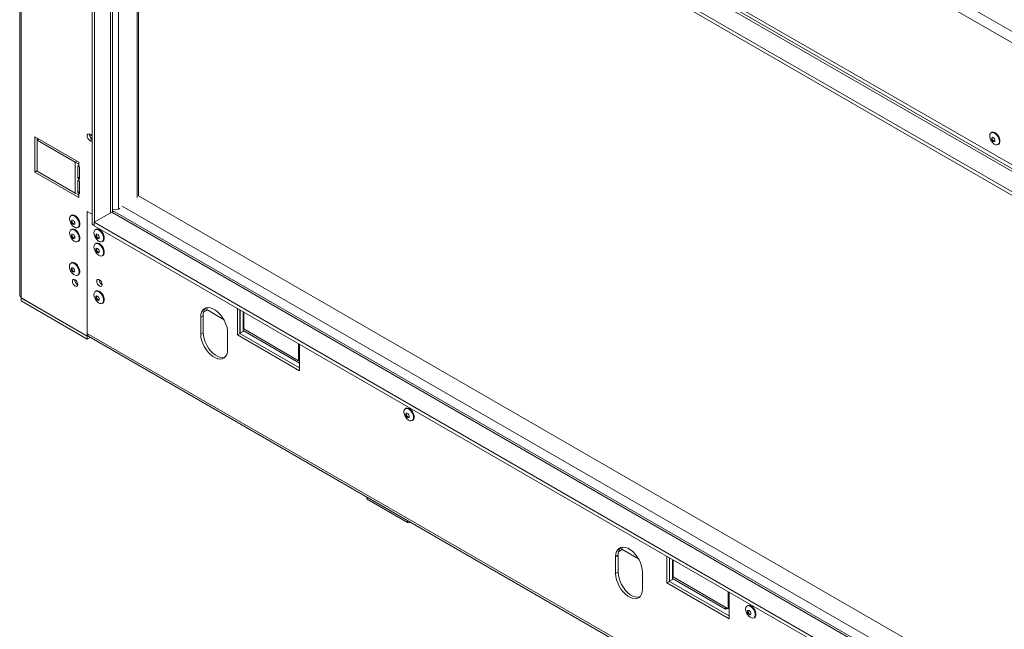
# Model space of a CAD drawing. Units: millimetres. Extents: x 193 to 4313, y 269 to 3336.
# Drawn here: x 2986 to 3556, y 778 to 1131 of the extents above; entities that cross this region are included whole.
import ezdxf

# ---------------------------------------------------------------- set-up
doc = ezdxf.new("R2010")
doc.units = ezdxf.units.MM
doc.header["$LTSCALE"] = 18

msp = doc.modelspace()

# ---------------------------------------------------------------- linework, layer by layer
at = {"color": 7, "linetype": 'Continuous', "lineweight": 15}
for p, q in [((2985.85, 1451.69), (2985.85, 971.92)), ((2986.67, 970.78), (2986.67, 1450.55)), ((3938.53, 906.52), (3027.82, 1432.26)), ((3935.71, 901.62), (3024.99, 1427.37)), ((3935.71, 830.91), (3024.99, 1356.66)), ((3039.27, 1344.57), (3973.89, 805.03)), ((3974.6, 806.26), (3039.98, 1345.8)), ((3027.82, 1339.59), (3027.82, 1012.99)), ((3029.09, 1338.7), (3979.55, 790.01)), ((3029.09, 1336.65), (3979.55, 787.97)), ((3029.23, 1336.57), (3029.23, 1014.21)), ((3039.6, 1020.17), (3039.6, 1330.59)), ((3054.71, 1029.47), (3054.71, 1321.86)), ((2994.58, 1063.61), (3020.04, 1048.91)), ((2994.58, 1043.2), (2994.58, 1063.61)), ((2995.98, 1061.58), (2997.04, 1062.19)), ((2995.98, 1061.58), (3018.04, 1048.84)), ((2995.98, 1043.62), (2995.98, 1061.58)), ((2996, 1061.59), (2996, 1062.79)), ((3027.11, 1064.67), (3026.4, 1065.08)), ((3027.82, 1062.31), (3026.4, 1061.49)), ((3026.4, 1061.49), (3027.11, 1061.08)), ((3549.07, 1066.21), (3548.68, 1065.98)), ((3552.65, 1059.1), (3553.04, 1059.32)), ((2995.98, 1044), (2994.58, 1043.2)), ((3018.04, 1048.84), (3018.04, 1030.88)), ((3020.04, 1047.69), (3018.04, 1048.84)), ((3019.51, 1046.77), (3020.04, 1046.46)), ((3019.51, 1039.63), (3019.51, 1046.77)), ((3020.04, 1048.91), (3020.04, 1047.69)), ((3020.04, 1047.69), (3020.04, 1046.46)), ((3020.57, 1046.16), (3020.04, 1046.46)), ((3020.57, 1039.01), (3020.57, 1046.16)), ((3020.04, 1028.5), (2994.58, 1043.2)), ((3018.04, 1030.88), (2995.98, 1043.62)), ((3020.57, 1040.24), (3019.51, 1039.63)), ((3020.04, 1039.32), (3019.51, 1039.63)), ((3019.51, 1038.4), (3020.04, 1038.1)), ((3019.51, 1031.26), (3019.51, 1038.4)), ((3020.04, 1039.32), (3020.04, 1038.1)), ((3020.04, 1039.32), (3020.57, 1039.01)), ((3020.57, 1037.79), (3020.04, 1038.1)), ((3020.57, 1030.64), (3020.57, 1037.79)), ((3018.04, 1030.88), (3020.04, 1029.73)), ((3020.57, 1031.87), (3019.51, 1031.26)), ((3020.04, 1030.95), (3019.51, 1031.26)), ((3020.04, 1030.95), (3020.04, 1029.73)), ((3020.04, 1030.95), (3020.57, 1030.64)), ((3020.04, 1029.73), (3020.04, 1028.5)), ((3054.71, 1029.47), (3979.16, 495.8)), ((3043.02, 1021.77), (3043.91, 1022.28)), ((3015.93, 1018.14), (3015.54, 1017.92)), ((3024.99, 1020.42), (3027.82, 1018.79)), ((3024.99, 1020.42), (3024.99, 948.16)), ((3024.99, 949.71), (3024.99, 1020.42)), ((3039.27, 1020.01), (3029.09, 1014.13)), ((3039.27, 1020.01), (3973.89, 480.47)), ((3039.6, 1020.64), (3040.13, 1020.33)), ((3969.27, 484.32), (3041.02, 1020.18)), ((3015.93, 1009.98), (3015.54, 1009.75)), ((3019.52, 1011.04), (3019.91, 1011.26)), ((3029.09, 1012.26), (3027.82, 1012.99)), ((3029.09, 1014.13), (3979.55, 465.45)), ((3029.09, 1014.13), (3029.09, 1012.09)), ((3029.09, 1012.09), (3979.55, 463.41)), ((3030.07, 1009.98), (3029.68, 1009.76)), ((3019.52, 1002.87), (3019.91, 1003.09)), ((3030.07, 1001.82), (3029.68, 1001.59)), ((3033.66, 1002.87), (3034.05, 1003.1)), ((3033.66, 994.71), (3034.05, 994.93)), ((3015.86, 990.59), (3015.47, 990.36)), ((3019.45, 983.48), (3019.83, 983.7)), ((2986.67, 970.78), (2986.67, 970.28)), ((2986.67, 970.28), (3024.99, 948.16)), ((2986.74, 970.24), (2986.67, 970.2)), ((2986.67, 970.2), (3024.99, 948.08)), ((2986.67, 968.57), (2986.67, 970.2)), ((3030.07, 974.22), (3029.68, 973.99)), ((2986.67, 968.57), (3024.99, 946.44)), ((3033.66, 967.11), (3034.05, 967.33)), ((3111.96, 964.25), (3111.96, 948.9)), ((3092.16, 959.92), (3090.75, 959.1)), ((3090.75, 959.1), (3090.75, 949.31)), ((3092.16, 959.92), (3092.16, 950.12)), ((3094.16, 963.01), (3092.4, 962)), ((3094.23, 963.46), (3104.01, 957.81)), ((3113.37, 963.44), (3113.37, 949.72)), ((3113.52, 963.35), (3113.52, 949.8)), ((3115.28, 962.33), (3115.28, 950.82)), ((3115.64, 952.25), (3115.64, 962.13)), ((3024.99, 949.71), (3935.71, 423.96)), ((3025.33, 948.35), (3024.99, 948.16)), ((3024.99, 948.08), (3025.37, 948.29)), ((3024.99, 946.44), (3024.99, 948.08)), ((3024.99, 946.44), (3026.65, 947.4)), ((3025.82, 947.88), (3936.53, 422.13)), ((3092.16, 950.12), (3090.75, 949.31)), ((3106.3, 940.33), (3106.3, 950.12)), ((3113.37, 949.72), (3111.96, 948.9)), ((3111.96, 948.9), (3148.02, 928.08)), ((3113.37, 949.88), (3113.52, 949.8)), ((3113.37, 949.72), (3148.02, 929.72)), ((3115.28, 950.82), (3113.52, 949.8)), ((3115.28, 951.3), (3148.02, 932.41)), ((3147.46, 933.88), (3115.64, 952.25)), ((3147.46, 943.76), (3147.46, 933.88)), ((3148.02, 928.08), (3148.02, 943.43)), ((3148.02, 934.21), (3147.46, 933.88)), ((3209.67, 906.3), (3209.28, 906.08)), ((3213.26, 899.19), (3213.65, 899.42)), ((3186.97, 854.85), (3186.97, 853.97)), ((3187.26, 853.56), (3210.6, 840.09)), ((3212.01, 840.09), (3212.27, 840.24)), ((3334.57, 824.23), (3332.81, 823.22)), ((3334.64, 824.67), (3344.42, 819.03)), ((3332.57, 821.14), (3331.15, 820.32)), ((3331.15, 820.32), (3331.15, 810.52)), ((3332.57, 821.14), (3332.57, 811.34)), ((3360.85, 820.57), (3360.85, 805.22)), ((3362.27, 819.75), (3362.27, 806.03)), ((3362.41, 819.67), (3362.41, 806.12)), ((3364.17, 818.65), (3364.17, 807.14)), ((3364.53, 808.57), (3364.53, 818.45)), ((3332.57, 811.34), (3331.15, 810.52)), ((3346.71, 801.54), (3346.71, 811.34)), ((3362.27, 806.03), (3360.85, 805.22)), ((3360.85, 805.22), (3396.91, 784.4)), ((3362.27, 806.2), (3362.41, 806.12)), ((3362.27, 806.03), (3396.91, 786.03)), ((3364.17, 807.14), (3362.41, 806.12)), ((3364.17, 807.62), (3394.79, 789.95)), ((3396.35, 790.2), (3364.53, 808.57)), ((3396.35, 800.08), (3396.35, 790.2)), ((3396.91, 784.4), (3396.91, 799.75)), ((3394.79, 789.95), (3394.79, 791.1)), ((3395.79, 790.52), (3394.79, 789.95)), ((3396.91, 790.52), (3396.35, 790.2)), ((3407.65, 792.01), (3407.26, 791.78)), ((3411.24, 784.9), (3411.63, 785.12))]:
    msp.add_line(p, q, dxfattribs=at)
at = {"color": 8, "linetype": 'Continuous', "lineweight": 15}
for p, q in [((3038.42, 1331.27), (3038.42, 1019.52)), ((3043.02, 1021.77), (3043.02, 1328.61)), ((3053.98, 1028.5), (3053.98, 1322.29)), ((3027.82, 1061.49), (3027.11, 1061.08)), ((3019.1, 1049.46), (3018.04, 1048.84)), ((3020.04, 1039.32), (3020.57, 1039.63)), ((3020.04, 1030.95), (3020.57, 1031.26)), ((3979.51, 484.16), (3045.28, 1023.48)), ((3187.26, 854.68), (3187.26, 853.56)), ((3210.6, 840.09), (3210.6, 841.21)), ((3212.01, 840.39), (3212.01, 840.09))]:
    msp.add_line(p, q, dxfattribs=at)
at = {"color": 7, "linetype": 'Continuous', "lineweight": 15, "flags": 128}
for points in [[(3026.4, 1065.08), (3025.81, 1065.29), (3025.3, 1065.19), (3024.97, 1064.8), (3024.85, 1064.18), (3024.97, 1063.43), (3025.3, 1062.65), (3025.81, 1061.97), (3026.4, 1061.49)], [(3027.82, 1064.07), (3027.71, 1064.19), (3027.11, 1064.67)], [(3547.86, 1064.16), (3547.98, 1065.05), (3548.34, 1065.71), (3548.91, 1066.09), (3549.64, 1066.15), (3550.46, 1065.9), (3551.29, 1065.34), (3552.07, 1064.54), (3552.73, 1063.56), (3553.2, 1062.48), (3553.45, 1061.42), (3553.45, 1060.45), (3553.2, 1059.67), (3552.73, 1059.14), (3552.07, 1058.92), (3551.29, 1059.01), (3550.46, 1059.42), (3549.64, 1060.11), (3548.91, 1061.01), (3548.34, 1062.05), (3547.98, 1063.13), (3547.86, 1064.16)], [(3548.93, 1062.68), (3549.01, 1063.07), (3549.22, 1063.32), (3549.55, 1063.38), (3549.92, 1063.25), (3550.3, 1062.95), (3550.62, 1062.51), (3550.84, 1062.02), (3550.91, 1061.54), (3550.84, 1061.14), (3550.62, 1060.9), (3550.3, 1060.83), (3549.92, 1060.97), (3549.55, 1061.27), (3549.22, 1061.71), (3549.01, 1062.2), (3548.93, 1062.68)], [(3549.07, 1066.21), (3549.3, 1066.31), (3550.03, 1066.38), (3550.85, 1066.12), (3551.68, 1065.57), (3552.46, 1064.76), (3553.12, 1063.78), (3553.59, 1062.71), (3553.83, 1061.64), (3553.83, 1060.67), (3553.59, 1059.89), (3553.12, 1059.37), (3553.04, 1059.32)], [(3549.29, 1062.89), (3549.36, 1063.28), (3549.42, 1063.38)], [(3550.78, 1061.04), (3550.66, 1061.04), (3550.28, 1061.17), (3549.9, 1061.48), (3549.58, 1061.91), (3549.36, 1062.4), (3549.29, 1062.89)], [(3027.11, 1061.08), (3027.71, 1060.87), (3027.82, 1060.87)], [(3014.72, 1016.1), (3014.84, 1016.98), (3015.21, 1017.65), (3015.78, 1018.03), (3016.5, 1018.09), (3017.32, 1017.84), (3018.15, 1017.28), (3018.93, 1016.48), (3019.59, 1015.5), (3020.06, 1014.42), (3020.31, 1013.36), (3020.31, 1012.39), (3020.06, 1011.61), (3019.59, 1011.08), (3018.93, 1010.86), (3018.15, 1010.95), (3017.32, 1011.36), (3016.5, 1012.05), (3015.78, 1012.95), (3015.21, 1013.99), (3014.84, 1015.07), (3014.72, 1016.1)], [(3015.93, 1018.14), (3016.17, 1018.25), (3016.89, 1018.32), (3017.71, 1018.06), (3018.54, 1017.51), (3019.32, 1016.7), (3019.98, 1015.72), (3020.45, 1014.65), (3020.7, 1013.58), (3020.7, 1012.61), (3020.45, 1011.83), (3019.98, 1011.3), (3019.91, 1011.26)], [(3014.72, 1007.93), (3014.84, 1008.82), (3015.21, 1009.48), (3015.78, 1009.86), (3016.5, 1009.93), (3017.32, 1009.67), (3018.15, 1009.12), (3018.93, 1008.31), (3019.59, 1007.33), (3020.06, 1006.26), (3020.31, 1005.19), (3020.31, 1004.22), (3020.06, 1003.44), (3019.59, 1002.92), (3018.93, 1002.69), (3018.15, 1002.79), (3017.32, 1003.2), (3016.5, 1003.88), (3015.78, 1004.79), (3015.21, 1005.82), (3014.84, 1006.91), (3014.72, 1007.93)], [(3015.8, 1014.62), (3015.87, 1015.01), (3016.09, 1015.26), (3016.41, 1015.32), (3016.79, 1015.19), (3017.17, 1014.89), (3017.49, 1014.45), (3017.7, 1013.96), (3017.78, 1013.48), (3017.7, 1013.08), (3017.49, 1012.84), (3017.17, 1012.77), (3016.79, 1012.91), (3016.41, 1013.21), (3016.09, 1013.64), (3015.87, 1014.14), (3015.8, 1014.62)], [(3015.93, 1009.98), (3016.17, 1010.09), (3016.89, 1010.15), (3017.71, 1009.89), (3018.54, 1009.34), (3019.32, 1008.54), (3019.98, 1007.56), (3020.45, 1006.48), (3020.7, 1005.42), (3020.7, 1004.45), (3020.45, 1003.67), (3019.98, 1003.14), (3019.91, 1003.09)], [(3016.15, 1014.82), (3016.23, 1015.22), (3016.28, 1015.32)], [(3017.66, 1012.98), (3017.52, 1012.98), (3017.14, 1013.11), (3016.76, 1013.42), (3016.44, 1013.85), (3016.23, 1014.34), (3016.15, 1014.82)], [(3028.86, 1007.94), (3028.99, 1008.82), (3029.35, 1009.48), (3029.92, 1009.86), (3030.64, 1009.93), (3031.46, 1009.67), (3032.3, 1009.12), (3033.08, 1008.31), (3033.73, 1007.33), (3034.2, 1006.26), (3034.45, 1005.19), (3034.45, 1004.23), (3034.2, 1003.44), (3033.73, 1002.92), (3033.08, 1002.69), (3032.3, 1002.79), (3031.46, 1003.2), (3030.64, 1003.89), (3029.92, 1004.79), (3029.35, 1005.83), (3028.99, 1006.91), (3028.86, 1007.94)], [(3030.07, 1009.98), (3030.31, 1010.09), (3031.03, 1010.15), (3031.85, 1009.9), (3032.69, 1009.34), (3033.47, 1008.54), (3034.12, 1007.56), (3034.59, 1006.48), (3034.84, 1005.42), (3034.84, 1004.45), (3034.59, 1003.67), (3034.12, 1003.14), (3034.05, 1003.1)], [(3015.8, 1006.46), (3015.87, 1006.85), (3016.09, 1007.1), (3016.41, 1007.16), (3016.79, 1007.03), (3017.17, 1006.72), (3017.49, 1006.29), (3017.7, 1005.79), (3017.78, 1005.31), (3017.7, 1004.92), (3017.49, 1004.67), (3017.17, 1004.61), (3016.79, 1004.74), (3016.41, 1005.05), (3016.09, 1005.48), (3015.87, 1005.97), (3015.8, 1006.46)], [(3016.15, 1006.66), (3016.23, 1007.05), (3016.28, 1007.15)], [(3017.66, 1004.81), (3017.52, 1004.81), (3017.14, 1004.94), (3016.76, 1005.25), (3016.44, 1005.68), (3016.23, 1006.18), (3016.15, 1006.66)], [(3029.94, 1006.46), (3030.01, 1006.85), (3030.23, 1007.1), (3030.55, 1007.16), (3030.93, 1007.03), (3031.31, 1006.72), (3031.63, 1006.29), (3031.84, 1005.79), (3031.92, 1005.31), (3031.84, 1004.92), (3031.63, 1004.67), (3031.31, 1004.61), (3030.93, 1004.74), (3030.55, 1005.05), (3030.23, 1005.48), (3030.01, 1005.98), (3029.94, 1006.46)], [(3030.29, 1006.66), (3030.37, 1007.05), (3030.43, 1007.16)], [(3031.78, 1004.81), (3031.66, 1004.81), (3031.28, 1004.95), (3030.9, 1005.25), (3030.58, 1005.68), (3030.37, 1006.18), (3030.29, 1006.66)], [(3028.86, 999.77), (3028.99, 1000.66), (3029.35, 1001.32), (3029.92, 1001.7), (3030.64, 1001.76), (3031.46, 1001.51), (3032.3, 1000.95), (3033.08, 1000.15), (3033.73, 999.17), (3034.2, 998.09), (3034.45, 997.03), (3034.45, 996.06), (3034.2, 995.28), (3033.73, 994.75), (3033.08, 994.53), (3032.3, 994.62), (3031.46, 995.03), (3030.64, 995.72), (3029.92, 996.62), (3029.35, 997.66), (3028.99, 998.74), (3028.86, 999.77)], [(3029.94, 998.29), (3030.01, 998.69), (3030.23, 998.93), (3030.55, 998.99), (3030.93, 998.86), (3031.31, 998.56), (3031.63, 998.12), (3031.84, 997.63), (3031.92, 997.15), (3031.84, 996.75), (3031.63, 996.51), (3031.31, 996.45), (3030.93, 996.58), (3030.55, 996.88), (3030.23, 997.32), (3030.01, 997.81), (3029.94, 998.29)], [(3030.07, 1001.82), (3030.31, 1001.92), (3031.03, 1001.99), (3031.85, 1001.73), (3032.69, 1001.18), (3033.47, 1000.37), (3034.12, 999.39), (3034.59, 998.32), (3034.84, 997.25), (3034.84, 996.28), (3034.59, 995.5), (3034.12, 994.98), (3034.05, 994.93)], [(3030.29, 998.5), (3030.37, 998.89), (3030.42, 998.99)], [(3031.8, 996.65), (3031.66, 996.65), (3031.28, 996.78), (3030.9, 997.09), (3030.58, 997.52), (3030.37, 998.01), (3030.29, 998.5)], [(3014.65, 988.54), (3014.77, 989.43), (3015.14, 990.09), (3015.71, 990.47), (3016.43, 990.53), (3017.25, 990.28), (3018.08, 989.72), (3018.86, 988.92), (3019.52, 987.94), (3019.99, 986.87), (3020.24, 985.8), (3020.24, 984.83), (3019.99, 984.05), (3019.52, 983.52), (3018.86, 983.3), (3018.08, 983.4), (3017.25, 983.81), (3016.43, 984.49), (3015.71, 985.39), (3015.14, 986.43), (3014.77, 987.51), (3014.65, 988.54)], [(3015.73, 987.06), (3015.8, 987.46), (3016.02, 987.7), (3016.34, 987.77), (3016.72, 987.63), (3017.1, 987.33), (3017.42, 986.9), (3017.63, 986.4), (3017.71, 985.92), (3017.63, 985.53), (3017.42, 985.28), (3017.1, 985.22), (3016.72, 985.35), (3016.34, 985.65), (3016.02, 986.09), (3015.8, 986.58), (3015.73, 987.06)], [(3015.86, 990.59), (3016.1, 990.69), (3016.82, 990.76), (3017.64, 990.5), (3018.47, 989.95), (3019.25, 989.14), (3019.91, 988.16), (3020.38, 987.09), (3020.63, 986.02), (3020.63, 985.06), (3020.38, 984.27), (3019.91, 983.75), (3019.83, 983.7)], [(3016.08, 987.27), (3016.16, 987.66), (3016.22, 987.77)], [(3017.57, 985.42), (3017.45, 985.42), (3017.07, 985.55), (3016.69, 985.86), (3016.37, 986.29), (3016.16, 986.79), (3016.08, 987.27)], [(3016.36, 979.84), (3016.48, 979.08), (3016.82, 978.3), (3017.32, 977.62), (3017.92, 977.14), (3018.51, 976.94), (3019.02, 977.03), (3019.36, 977.42), (3019.47, 978.04), (3019.36, 978.8), (3019.02, 979.57), (3018.51, 980.25), (3017.92, 980.74), (3017.32, 980.94), (3016.82, 980.84), (3016.48, 980.46), (3016.36, 979.84)], [(3033.62, 978.04), (3033.5, 978.8), (3033.16, 979.58), (3032.66, 980.26), (3032.06, 980.74), (3031.46, 980.94), (3030.96, 980.85), (3030.62, 980.46), (3030.5, 979.84), (3030.62, 979.08), (3030.96, 978.31), (3031.46, 977.62), (3032.06, 977.14), (3032.66, 976.94), (3033.16, 977.04), (3033.5, 977.42), (3033.62, 978.04)], [(3028.86, 972.17), (3028.99, 973.06), (3029.35, 973.72), (3029.92, 974.1), (3030.64, 974.16), (3031.46, 973.91), (3032.3, 973.35), (3033.08, 972.55), (3033.73, 971.57), (3034.2, 970.5), (3034.45, 969.43), (3034.45, 968.46), (3034.2, 967.68), (3033.73, 967.15), (3033.08, 966.93), (3032.3, 967.03), (3031.46, 967.44), (3030.64, 968.12), (3029.92, 969.02), (3029.35, 970.06), (3028.99, 971.14), (3028.86, 972.17)], [(3029.94, 970.69), (3030.01, 971.09), (3030.23, 971.33), (3030.55, 971.4), (3030.93, 971.27), (3031.31, 970.96), (3031.63, 970.53), (3031.84, 970.03), (3031.92, 969.55), (3031.84, 969.16), (3031.63, 968.91), (3031.31, 968.85), (3030.93, 968.98), (3030.55, 969.28), (3030.23, 969.72), (3030.01, 970.21), (3029.94, 970.69)], [(3030.07, 974.22), (3030.31, 974.32), (3031.03, 974.39), (3031.85, 974.13), (3032.69, 973.58), (3033.47, 972.77), (3034.12, 971.79), (3034.59, 970.72), (3034.84, 969.65), (3034.84, 968.69), (3034.59, 967.91), (3034.12, 967.38), (3034.05, 967.33)], [(3030.29, 970.9), (3030.37, 971.29), (3030.43, 971.4)], [(3031.78, 969.05), (3031.66, 969.05), (3031.28, 969.18), (3030.9, 969.49), (3030.58, 969.92), (3030.37, 970.42), (3030.29, 970.9)], [(3106.3, 950.12), (3106.17, 951.85), (3105.78, 953.67), (3105.14, 955.53), (3104.27, 957.35), (3103.21, 959.08), (3101.99, 960.65), (3100.65, 962.02), (3099.24, 963.14), (3097.81, 963.97), (3096.4, 964.48), (3095.06, 964.66), (3093.84, 964.49), (3092.78, 963.98), (3091.91, 963.16), (3091.27, 962.05), (3090.88, 960.68), (3090.75, 959.1)], [(3094.16, 963.01), (3094.52, 964.45), (3094.59, 964.63)], [(3090.75, 949.31), (3090.88, 947.58), (3091.27, 945.76), (3091.91, 943.91), (3092.78, 942.08), (3093.84, 940.35), (3095.06, 938.78), (3096.4, 937.41), (3097.81, 936.29), (3099.24, 935.46), (3100.65, 934.95), (3101.99, 934.78), (3103.21, 934.94), (3104.27, 935.45), (3105.14, 936.27), (3105.78, 937.39), (3106.17, 938.75), (3106.3, 940.33)], [(3092.16, 950.12), (3092.29, 948.4), (3092.69, 946.58), (3093.33, 944.72), (3094.19, 942.9), (3095.25, 941.17), (3096.47, 939.59), (3097.81, 938.22), (3099.22, 937.1), (3100.66, 936.28), (3102.07, 935.77), (3103.41, 935.59), (3104.63, 935.76), (3104.69, 935.78)], [(3208.46, 904.26), (3208.58, 905.14), (3208.95, 905.8), (3209.52, 906.18), (3210.24, 906.25), (3211.06, 905.99), (3211.89, 905.44), (3212.67, 904.63), (3213.33, 903.65), (3213.8, 902.58), (3214.05, 901.51), (3214.05, 900.55), (3213.8, 899.76), (3213.33, 899.24), (3212.67, 899.01), (3211.89, 899.11), (3211.06, 899.52), (3210.24, 900.21), (3209.52, 901.11), (3208.95, 902.15), (3208.58, 903.23), (3208.46, 904.26)], [(3209.54, 902.78), (3209.61, 903.17), (3209.83, 903.42), (3210.15, 903.48), (3210.53, 903.35), (3210.91, 903.04), (3211.23, 902.61), (3211.44, 902.11), (3211.52, 901.63), (3211.44, 901.24), (3211.23, 900.99), (3210.91, 900.93), (3210.53, 901.06), (3210.15, 901.37), (3209.83, 901.8), (3209.61, 902.3), (3209.54, 902.78)], [(3209.67, 906.3), (3209.91, 906.41), (3210.63, 906.47), (3211.45, 906.22), (3212.28, 905.66), (3213.06, 904.86), (3213.72, 903.88), (3214.19, 902.8), (3214.44, 901.74), (3214.44, 900.77), (3214.19, 899.99), (3213.72, 899.46), (3213.65, 899.42)], [(3209.89, 902.98), (3209.97, 903.37), (3210.03, 903.48)], [(3211.38, 901.13), (3211.26, 901.13), (3210.88, 901.27), (3210.5, 901.57), (3210.18, 902.01), (3209.97, 902.5), (3209.89, 902.98)], [(3346.71, 811.34), (3346.58, 813.07), (3346.18, 814.89), (3345.54, 816.74), (3344.68, 818.56), (3343.62, 820.29), (3342.4, 821.87), (3341.06, 823.24), (3339.65, 824.36), (3338.21, 825.19), (3336.8, 825.7), (3335.47, 825.87), (3334.24, 825.7), (3333.18, 825.2), (3332.32, 824.38), (3331.68, 823.26), (3331.29, 821.89), (3331.15, 820.32)], [(3334.57, 824.23), (3334.92, 825.67), (3334.99, 825.85)], [(3331.15, 810.52), (3331.29, 808.8), (3331.68, 806.97), (3332.32, 805.12), (3333.18, 803.3), (3334.24, 801.57), (3335.47, 799.99), (3336.8, 798.62), (3338.21, 797.5), (3339.65, 796.68), (3341.06, 796.17), (3342.4, 795.99), (3343.62, 796.16), (3344.68, 796.66), (3345.54, 797.49), (3346.18, 798.6), (3346.58, 799.97), (3346.71, 801.54)], [(3332.57, 811.34), (3332.7, 809.61), (3333.09, 807.79), (3333.73, 805.94), (3334.6, 804.12), (3335.66, 802.39), (3336.88, 800.81), (3338.22, 799.44), (3339.63, 798.32), (3341.06, 797.49), (3342.47, 796.98), (3343.81, 796.81), (3345.03, 796.98), (3345.09, 796.99)], [(3406.44, 789.96), (3406.57, 790.85), (3406.93, 791.51), (3407.5, 791.89), (3408.22, 791.96), (3409.04, 791.7), (3409.88, 791.14), (3410.66, 790.34), (3411.31, 789.36), (3411.78, 788.29), (3412.03, 787.22), (3412.03, 786.25), (3411.78, 785.47), (3411.31, 784.94), (3410.66, 784.72), (3409.88, 784.82), (3409.04, 785.23), (3408.22, 785.91), (3407.5, 786.82), (3406.93, 787.85), (3406.57, 788.94), (3406.44, 789.96)], [(3407.52, 788.48), (3407.59, 788.88), (3407.81, 789.13), (3408.13, 789.19), (3408.51, 789.06), (3408.89, 788.75), (3409.21, 788.32), (3409.42, 787.82), (3409.5, 787.34), (3409.42, 786.95), (3409.21, 786.7), (3408.89, 786.64), (3408.51, 786.77), (3408.13, 787.08), (3407.81, 787.51), (3407.59, 788), (3407.52, 788.48)], [(3407.65, 792.01), (3407.89, 792.12), (3408.61, 792.18), (3409.43, 791.92), (3410.27, 791.37), (3411.05, 790.57), (3411.7, 789.58), (3412.17, 788.51), (3412.42, 787.45), (3412.42, 786.48), (3412.17, 785.7), (3411.7, 785.17), (3411.63, 785.12)], [(3407.87, 788.69), (3407.95, 789.08), (3408, 789.18)], [(3409.38, 786.84), (3409.24, 786.84), (3408.86, 786.97), (3408.48, 787.28), (3408.16, 787.71), (3407.95, 788.21), (3407.87, 788.69)]]:
    msp.add_lwpolyline(points, dxfattribs=at)
at = {"color": 7, "linetype": 'Continuous', "lineweight": 15}
for centre, radius, start, end in [((3029.52, 1065.08), 3.25, 178.6716, 238.4369), ((3029.44, 1065.03), 3.1, 178.4025, 238.4648), ((3041.25, 1025.21), 3.87, 244.7482, 297.2674), ((3040.3, 1018.58), 1.76, 65.6929, 125.6176), ((3020.92, 980.67), 3.14, 177.5887, 242.406), ((3035.07, 980.68), 3.14, 177.5896, 242.405), ((3098.09, 960.37), 5.95, 136.4934, 184.3668), ((3026.95, 949.49), 1.97, 173.7012, 234.9867), ((3187.47, 854.02), 0.503, 185.6948, 245.6253), ((3211.3, 841.45), 1.54, 242.6097, 297.3903), ((3338.5, 821.59), 5.95, 136.4934, 184.3668)]:
    msp.add_arc(centre, radius, start, end, dxfattribs=at)
msp.add_open_spline([(2985.85, 971.96), (2985.88, 971.74), (2985.96, 971.3), (2986.43, 970.95), (2986.67, 970.78)], degree=3, dxfattribs=at)

doc.saveas('drawing.dxf')
